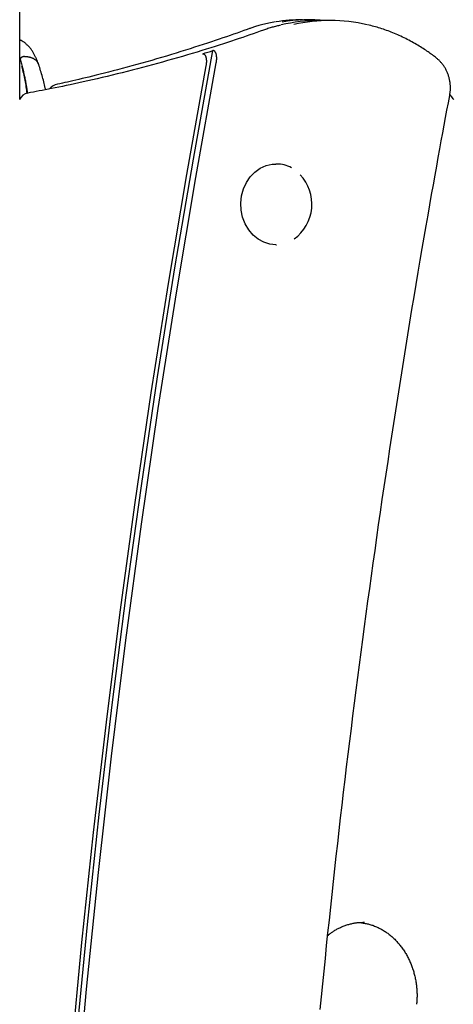
# Model space of a CAD drawing. Extents: x -5240 to 16971, y -2195 to 2749.
# Drawn here: x -2502 to -2384, y 1258 to 1526 of the extents above; entities that cross this region are included whole.
import ezdxf

# ---------------------------------------------------------------- set-up
doc = ezdxf.new("R2010")
doc.units = 0

msp = doc.modelspace()

# ---------------------------------------------------------------- linework, layer by layer
at = {"color": 7, "linetype": 'Continuous'}
for p, q in [((-2502.34, 1504.5), (-2502.34, 1775.34)), ((-2417.66, 1526.08), (-2420.66, 1526.08)), ((-2502.34, 1515.89), (-2502.22, 1515.58)), ((-2501.04, 1516.25), (-2500.34, 1516.25)), ((-2501.04, 1516.25), (-2501.04, 1516.25)), ((-2500.32, 1516.25), (-2500.34, 1516.25)), ((-2432.26, 1486.94), (-2432.51, 1486.94)), ((-2432.51, 1464.94), (-2432.26, 1464.94)), ((-2408.32, 1280.08), (-2408.76, 1280.09))]:
    msp.add_line(p, q, dxfattribs=at)
for points in [[(-2432.6, 1525.68), (-2433.04, 1525.59), (-2433.49, 1525.51), (-2433.93, 1525.42), (-2434.36, 1525.33), (-2434.79, 1525.24), (-2435.21, 1525.15), (-2435.61, 1525.06), (-2436, 1524.97), (-2436.38, 1524.88), (-2436.74, 1524.79), (-2437.08, 1524.69), (-2437.41, 1524.6), (-2437.72, 1524.51), (-2438.01, 1524.42), (-2438.29, 1524.33), (-2438.55, 1524.25), (-2438.8, 1524.17), (-2439.04, 1524.09), (-2439.26, 1524.01), (-2439.48, 1523.94), (-2439.68, 1523.87), (-2439.88, 1523.8), (-2440.08, 1523.73), (-2440.28, 1523.66)], [(-2435.86, 1523.45), (-2436.78, 1523.13), (-2437.71, 1522.81), (-2438.64, 1522.48), (-2439.59, 1522.15), (-2440.54, 1521.82), (-2441.52, 1521.49), (-2442.52, 1521.15), (-2443.54, 1520.81), (-2444.59, 1520.46), (-2445.66, 1520.1), (-2446.77, 1519.74), (-2447.9, 1519.38), (-2449.06, 1519.01), (-2450.24, 1518.64), (-2451.46, 1518.26), (-2452.7, 1517.87), (-2453.97, 1517.49), (-2455.27, 1517.1), (-2456.58, 1516.7), (-2457.92, 1516.31), (-2459.27, 1515.92), (-2460.63, 1515.53), (-2461.99, 1515.14), (-2463.37, 1514.75), (-2464.74, 1514.37), (-2466.11, 1514), (-2467.49, 1513.63), (-2468.87, 1513.26), (-2470.24, 1512.9), (-2471.62, 1512.54), (-2473, 1512.19), (-2474.38, 1511.84), (-2475.76, 1511.5), (-2477.14, 1511.17), (-2478.5, 1510.84), (-2479.86, 1510.52), (-2481.19, 1510.21), (-2482.5, 1509.9), (-2483.78, 1509.61), (-2485.03, 1509.33), (-2486.24, 1509.07), (-2487.41, 1508.81), (-2488.54, 1508.57), (-2489.64, 1508.34), (-2490.69, 1508.12), (-2491.7, 1507.91), (-2492.68, 1507.72), (-2493.62, 1507.53), (-2494.51, 1507.36), (-2495.38, 1507.19), (-2496.21, 1507.03), (-2497.02, 1506.88), (-2497.81, 1506.73), (-2498.58, 1506.58), (-2499.35, 1506.44), (-2500.11, 1506.3)], [(-2440.28, 1523.66), (-2441.2, 1523.33), (-2442.12, 1523), (-2443.06, 1522.67), (-2444, 1522.34), (-2444.95, 1522.01), (-2445.93, 1521.67), (-2446.92, 1521.32), (-2447.94, 1520.98), (-2448.99, 1520.62), (-2450.06, 1520.26), (-2451.16, 1519.9), (-2452.29, 1519.52), (-2453.45, 1519.15), (-2454.63, 1518.77), (-2455.85, 1518.38), (-2457.09, 1517.99), (-2458.36, 1517.6), (-2459.65, 1517.2), (-2460.96, 1516.8), (-2462.29, 1516.4), (-2463.63, 1516), (-2464.99, 1515.61), (-2466.34, 1515.21), (-2467.7, 1514.82), (-2469.06, 1514.44), (-2470.41, 1514.06), (-2471.75, 1513.69), (-2473.07, 1513.33), (-2474.37, 1512.98), (-2475.64, 1512.65), (-2476.88, 1512.32), (-2478.09, 1512.01), (-2479.25, 1511.71), (-2480.37, 1511.43), (-2481.45, 1511.16), (-2482.48, 1510.9), (-2483.48, 1510.66), (-2484.43, 1510.43), (-2485.34, 1510.22), (-2486.21, 1510.01), (-2487.03, 1509.82), (-2487.82, 1509.64), (-2488.58, 1509.47), (-2489.31, 1509.3), (-2490.02, 1509.14), (-2490.71, 1508.99), (-2491.39, 1508.83), (-2492.07, 1508.68)], [(-2431.19, 1524.8), (-2431.47, 1524.73), (-2431.76, 1524.66), (-2432.04, 1524.6), (-2432.33, 1524.53), (-2432.61, 1524.46), (-2432.9, 1524.38), (-2433.19, 1524.31), (-2433.48, 1524.23), (-2433.77, 1524.14), (-2434.07, 1524.05), (-2434.36, 1523.95), (-2434.66, 1523.86), (-2434.96, 1523.76), (-2435.26, 1523.66), (-2435.56, 1523.55), (-2435.86, 1523.45)], [(-2388.69, 1515.85), (-2388.96, 1516.05), (-2389.24, 1516.26), (-2389.51, 1516.47), (-2389.79, 1516.68), (-2390.08, 1516.89), (-2390.37, 1517.1), (-2390.66, 1517.32), (-2390.97, 1517.53), (-2391.28, 1517.75), (-2391.61, 1517.97), (-2391.94, 1518.19), (-2392.28, 1518.42), (-2392.64, 1518.65), (-2393, 1518.87), (-2393.37, 1519.1), (-2393.75, 1519.33), (-2394.14, 1519.57), (-2394.54, 1519.8), (-2394.95, 1520.03), (-2395.36, 1520.26), (-2395.78, 1520.49), (-2396.21, 1520.71), (-2396.63, 1520.94), (-2397.07, 1521.16), (-2397.5, 1521.37), (-2397.93, 1521.58), (-2398.37, 1521.78), (-2398.81, 1521.98), (-2399.24, 1522.18), (-2399.68, 1522.37), (-2400.12, 1522.55), (-2400.55, 1522.73), (-2400.99, 1522.91), (-2401.42, 1523.08), (-2401.86, 1523.24), (-2402.29, 1523.4), (-2402.72, 1523.55), (-2403.15, 1523.7), (-2403.58, 1523.84), (-2404.01, 1523.98), (-2404.44, 1524.1), (-2404.87, 1524.23), (-2405.3, 1524.34), (-2405.72, 1524.46), (-2406.15, 1524.57), (-2406.57, 1524.68), (-2407, 1524.78), (-2407.43, 1524.89)], [(-2497.25, 1514.22), (-2497.28, 1514.3), (-2497.31, 1514.38), (-2497.34, 1514.47), (-2497.37, 1514.56), (-2497.41, 1514.65), (-2497.44, 1514.75), (-2497.48, 1514.85), (-2497.52, 1514.96), (-2497.57, 1515.08), (-2497.61, 1515.21), (-2497.67, 1515.34), (-2497.72, 1515.48), (-2497.78, 1515.63), (-2497.85, 1515.79), (-2497.92, 1515.95), (-2498, 1516.12), (-2498.08, 1516.29), (-2498.17, 1516.47), (-2498.26, 1516.66), (-2498.36, 1516.84), (-2498.46, 1517.02), (-2498.56, 1517.21), (-2498.67, 1517.39), (-2498.78, 1517.57), (-2498.89, 1517.75), (-2499.01, 1517.92), (-2499.12, 1518.08), (-2499.24, 1518.25), (-2499.36, 1518.41), (-2499.49, 1518.56), (-2499.61, 1518.71), (-2499.74, 1518.86), (-2499.87, 1519), (-2500.01, 1519.14), (-2500.14, 1519.28), (-2500.27, 1519.4), (-2500.41, 1519.53), (-2500.54, 1519.65), (-2500.67, 1519.76), (-2500.79, 1519.87), (-2500.92, 1519.97), (-2501.04, 1520.06), (-2501.15, 1520.15), (-2501.26, 1520.23), (-2501.37, 1520.3), (-2501.48, 1520.37), (-2501.58, 1520.44), (-2501.67, 1520.49), (-2501.76, 1520.54), (-2501.85, 1520.59), (-2501.94, 1520.63), (-2502.02, 1520.67), (-2502.1, 1520.7), (-2502.18, 1520.73), (-2502.26, 1520.76), (-2502.34, 1520.79)], [(-2499.17, 978.09), (-2499.01, 1008.3), (-2498.55, 1038.51), (-2497.78, 1068.71), (-2496.71, 1098.89), (-2495.33, 1129.06), (-2493.64, 1159.21), (-2491.65, 1189.33), (-2489.35, 1219.43), (-2486.74, 1249.49), (-2483.83, 1279.51), (-2480.62, 1309.5), (-2477.1, 1339.43), (-2473.28, 1369.32), (-2469.15, 1399.15), (-2464.72, 1428.93), (-2459.99, 1458.64), (-2454.95, 1488.29), (-2449.62, 1517.87)], [(-2448.73, 1514.58), (-2448.72, 1514.64), (-2448.71, 1514.7), (-2448.7, 1514.76), (-2448.69, 1514.82), (-2448.68, 1514.88), (-2448.67, 1514.95), (-2448.66, 1515.03), (-2448.65, 1515.11), (-2448.64, 1515.19), (-2448.63, 1515.28), (-2448.62, 1515.38), (-2448.61, 1515.48), (-2448.61, 1515.58), (-2448.6, 1515.69), (-2448.6, 1515.8), (-2448.6, 1515.92), (-2448.61, 1516.04), (-2448.62, 1516.16), (-2448.63, 1516.28), (-2448.64, 1516.41), (-2448.66, 1516.53), (-2448.68, 1516.65), (-2448.7, 1516.76), (-2448.73, 1516.88), (-2448.76, 1516.98), (-2448.79, 1517.08), (-2448.83, 1517.18), (-2448.86, 1517.27), (-2448.9, 1517.35), (-2448.94, 1517.42), (-2448.99, 1517.49), (-2449.03, 1517.55), (-2449.07, 1517.61), (-2449.11, 1517.65), (-2449.16, 1517.69), (-2449.2, 1517.73), (-2449.24, 1517.76), (-2449.28, 1517.78), (-2449.32, 1517.8), (-2449.36, 1517.82), (-2449.4, 1517.83), (-2449.43, 1517.84), (-2449.46, 1517.85), (-2449.5, 1517.86), (-2449.53, 1517.86), (-2449.56, 1517.86), (-2449.59, 1517.87), (-2449.62, 1517.87)], [(-2501.04, 1516.25), (-2501.08, 1516.25), (-2501.12, 1516.25), (-2501.17, 1516.24), (-2501.21, 1516.24), (-2501.25, 1516.23), (-2501.29, 1516.23), (-2501.33, 1516.22), (-2501.37, 1516.21), (-2501.41, 1516.2), (-2501.45, 1516.19), (-2501.49, 1516.18), (-2501.53, 1516.17), (-2501.57, 1516.15), (-2501.61, 1516.14), (-2501.65, 1516.12), (-2501.68, 1516.1), (-2501.72, 1516.08), (-2501.76, 1516.06), (-2501.79, 1516.04), (-2501.83, 1516.02), (-2501.86, 1516), (-2501.89, 1515.98), (-2501.92, 1515.96), (-2501.95, 1515.94), (-2501.98, 1515.91), (-2502, 1515.89), (-2502.02, 1515.87), (-2502.05, 1515.85), (-2502.07, 1515.83), (-2502.08, 1515.81), (-2502.1, 1515.78), (-2502.12, 1515.77), (-2502.13, 1515.75), (-2502.14, 1515.73), (-2502.15, 1515.71), (-2502.16, 1515.7), (-2502.17, 1515.68), (-2502.18, 1515.67), (-2502.18, 1515.66), (-2502.19, 1515.64), (-2502.2, 1515.63), (-2502.2, 1515.62), (-2502.2, 1515.61), (-2502.21, 1515.61), (-2502.21, 1515.6), (-2502.21, 1515.59), (-2502.22, 1515.58), (-2502.22, 1515.58)], [(-2502.22, 1515.58), (-2502.13, 1515.24), (-2502.03, 1514.9), (-2501.94, 1514.57), (-2501.85, 1514.23), (-2501.76, 1513.89), (-2501.67, 1513.55), (-2501.58, 1513.21), (-2501.5, 1512.87), (-2501.42, 1512.53), (-2501.34, 1512.18), (-2501.26, 1511.84), (-2501.18, 1511.5), (-2501.11, 1511.17), (-2501.04, 1510.84), (-2500.97, 1510.51), (-2500.91, 1510.19), (-2500.85, 1509.89), (-2500.79, 1509.59), (-2500.73, 1509.3), (-2500.68, 1509.01), (-2500.63, 1508.74), (-2500.58, 1508.48), (-2500.54, 1508.22), (-2500.5, 1507.97), (-2500.46, 1507.73), (-2500.42, 1507.5), (-2500.39, 1507.28), (-2500.36, 1507.06), (-2500.32, 1506.84), (-2500.3, 1506.63), (-2500.27, 1506.42), (-2500.24, 1506.21)], [(-2500.32, 1516.25), (-2500.22, 1516.23), (-2500.12, 1516.21), (-2500.03, 1516.2), (-2499.93, 1516.17), (-2499.82, 1516.15), (-2499.72, 1516.13), (-2499.62, 1516.1), (-2499.51, 1516.07), (-2499.4, 1516.04), (-2499.29, 1516.01), (-2499.17, 1515.97), (-2499.06, 1515.93), (-2498.94, 1515.88), (-2498.82, 1515.83), (-2498.71, 1515.77), (-2498.59, 1515.71), (-2498.48, 1515.65), (-2498.37, 1515.58), (-2498.27, 1515.5), (-2498.17, 1515.42), (-2498.07, 1515.35), (-2497.97, 1515.27), (-2497.89, 1515.19), (-2497.8, 1515.11), (-2497.73, 1515.03), (-2497.66, 1514.95), (-2497.6, 1514.88), (-2497.54, 1514.8), (-2497.49, 1514.73), (-2497.45, 1514.67), (-2497.41, 1514.6), (-2497.37, 1514.53), (-2497.35, 1514.47), (-2497.32, 1514.41), (-2497.3, 1514.35), (-2497.28, 1514.3), (-2497.27, 1514.24), (-2497.25, 1514.19), (-2497.24, 1514.13), (-2497.23, 1514.08)], [(-2452.44, 1517.01), (-2452.38, 1517), (-2452.32, 1516.99), (-2452.27, 1516.98), (-2452.21, 1516.96), (-2452.16, 1516.94), (-2452.11, 1516.92), (-2452.06, 1516.89), (-2452.01, 1516.86), (-2451.96, 1516.82), (-2451.91, 1516.77), (-2451.87, 1516.72), (-2451.83, 1516.67), (-2451.79, 1516.61), (-2451.75, 1516.54), (-2451.71, 1516.48), (-2451.68, 1516.4), (-2451.64, 1516.33), (-2451.61, 1516.25), (-2451.59, 1516.16), (-2451.56, 1516.08), (-2451.54, 1515.98), (-2451.51, 1515.89), (-2451.49, 1515.79), (-2451.48, 1515.69), (-2451.46, 1515.59), (-2451.45, 1515.48), (-2451.44, 1515.37), (-2451.43, 1515.25), (-2451.42, 1515.14), (-2451.42, 1515.02), (-2451.42, 1514.89), (-2451.43, 1514.77), (-2451.43, 1514.65), (-2451.44, 1514.52), (-2451.46, 1514.39), (-2451.47, 1514.26), (-2451.49, 1514.13), (-2451.5, 1514), (-2451.52, 1513.87), (-2451.54, 1513.74)], [(-2385.06, 1505.66), (-2385.04, 1505.82), (-2385.01, 1505.98), (-2384.99, 1506.15), (-2384.97, 1506.31), (-2384.94, 1506.48), (-2384.92, 1506.65), (-2384.91, 1506.82), (-2384.89, 1506.99), (-2384.88, 1507.18), (-2384.87, 1507.36), (-2384.87, 1507.55), (-2384.87, 1507.74), (-2384.87, 1507.94), (-2384.88, 1508.14), (-2384.89, 1508.34), (-2384.91, 1508.55), (-2384.93, 1508.76), (-2384.95, 1508.97), (-2384.98, 1509.19), (-2385.01, 1509.41), (-2385.05, 1509.62), (-2385.09, 1509.84), (-2385.13, 1510.06), (-2385.18, 1510.28), (-2385.24, 1510.5), (-2385.3, 1510.71), (-2385.36, 1510.93), (-2385.43, 1511.14), (-2385.5, 1511.35), (-2385.58, 1511.56), (-2385.66, 1511.77), (-2385.75, 1511.98), (-2385.84, 1512.18), (-2385.93, 1512.38), (-2386.03, 1512.58), (-2386.13, 1512.77), (-2386.24, 1512.97), (-2386.34, 1513.15), (-2386.46, 1513.34), (-2386.57, 1513.52), (-2386.69, 1513.7), (-2386.81, 1513.87), (-2386.93, 1514.04), (-2387.05, 1514.2), (-2387.18, 1514.36), (-2387.31, 1514.52), (-2387.44, 1514.67), (-2387.57, 1514.81), (-2387.71, 1514.96), (-2387.84, 1515.09), (-2387.98, 1515.22), (-2388.12, 1515.35), (-2388.26, 1515.48), (-2388.41, 1515.6), (-2388.55, 1515.72), (-2388.69, 1515.85)], [(-2500.29, 1506.2), (-2500.35, 1506.65), (-2500.4, 1507.1), (-2500.46, 1507.54), (-2500.53, 1507.99), (-2500.59, 1508.45), (-2500.67, 1508.9), (-2500.75, 1509.35), (-2500.83, 1509.81), (-2500.93, 1510.27), (-2501.03, 1510.73), (-2501.14, 1511.19), (-2501.25, 1511.65), (-2501.37, 1512.12), (-2501.49, 1512.59), (-2501.61, 1513.05), (-2501.73, 1513.52)], [(-2495.25, 1507.23), (-2495.35, 1507.66), (-2495.46, 1508.09), (-2495.56, 1508.52), (-2495.67, 1508.94), (-2495.78, 1509.37), (-2495.89, 1509.8), (-2496, 1510.23), (-2496.12, 1510.66), (-2496.24, 1511.09), (-2496.36, 1511.52), (-2496.49, 1511.95), (-2496.62, 1512.38), (-2496.75, 1512.81), (-2496.89, 1513.24), (-2497.02, 1513.67), (-2497.16, 1514.1)], [(-2495.07, 1102.35), (-2493.56, 1134.31), (-2491.7, 1166.25), (-2489.51, 1198.16), (-2486.97, 1230.04), (-2484.08, 1261.87), (-2480.86, 1293.67), (-2477.29, 1325.41), (-2473.38, 1357.1), (-2469.13, 1388.73), (-2464.54, 1420.3), (-2459.6, 1451.8), (-2454.34, 1483.23), (-2448.73, 1514.58)], [(-2451.54, 1513.74), (-2456.84, 1484.06), (-2461.84, 1454.31), (-2466.54, 1424.49), (-2470.93, 1394.61), (-2475.02, 1364.68), (-2478.8, 1334.69), (-2482.28, 1304.65), (-2485.45, 1274.57), (-2488.32, 1244.45), (-2490.87, 1214.29), (-2493.12, 1184.09), (-2495.07, 1153.87)], [(-2420.36, 1256.32), (-2420.02, 1259.81), (-2419.68, 1263.3), (-2419.33, 1266.79), (-2418.98, 1270.28), (-2418.62, 1273.77), (-2418.26, 1277.25), (-2417.89, 1280.74), (-2417.52, 1284.23), (-2417.15, 1287.71), (-2416.77, 1291.2), (-2416.38, 1294.68), (-2416, 1298.17), (-2415.61, 1301.65), (-2415.21, 1305.13), (-2414.81, 1308.61), (-2414.41, 1312.1), (-2414, 1315.58), (-2413.58, 1319.06), (-2413.17, 1322.54), (-2412.75, 1326.01), (-2412.32, 1329.49), (-2411.89, 1332.97), (-2411.46, 1336.45), (-2411.02, 1339.92), (-2410.58, 1343.4), (-2410.13, 1346.87), (-2409.68, 1350.35), (-2409.22, 1353.82), (-2408.77, 1357.29), (-2408.3, 1360.76), (-2407.83, 1364.23), (-2407.36, 1367.7), (-2406.89, 1371.17), (-2406.41, 1374.64), (-2405.92, 1378.11), (-2405.43, 1381.57), (-2404.94, 1385.04), (-2404.44, 1388.51), (-2403.94, 1391.97), (-2403.44, 1395.43), (-2402.93, 1398.9), (-2402.41, 1402.36), (-2401.89, 1405.82), (-2401.37, 1409.28), (-2400.84, 1412.74), (-2400.31, 1416.2), (-2399.78, 1419.66), (-2399.24, 1423.11), (-2398.7, 1426.57), (-2398.15, 1430.02), (-2397.6, 1433.48), (-2397.04, 1436.93), (-2396.48, 1440.38), (-2395.91, 1443.83), (-2395.35, 1447.27), (-2394.78, 1450.68), (-2394.22, 1454.06), (-2393.66, 1457.4), (-2393.1, 1460.67), (-2392.55, 1463.88), (-2392.02, 1467.01), (-2391.49, 1470.04), (-2390.98, 1472.99), (-2390.48, 1475.85), (-2389.99, 1478.61), (-2389.52, 1481.28), (-2389.05, 1483.86), (-2388.61, 1486.36), (-2388.17, 1488.76), (-2387.75, 1491.07), (-2387.35, 1493.3), (-2386.95, 1495.46), (-2386.56, 1497.57), (-2386.18, 1499.63), (-2385.81, 1501.66), (-2385.43, 1503.66), (-2385.06, 1505.66)], [(-2383.97, 1504.51), (-2384.16, 1504.76), (-2384.33, 1505), (-2384.51, 1505.24), (-2384.68, 1505.47), (-2384.86, 1505.69), (-2385.03, 1505.92)], [(-2432.51, 1464.94), (-2434.09, 1465.09), (-2435.74, 1465.6), (-2437.29, 1466.43), (-2438.68, 1467.57), (-2439.88, 1468.98), (-2440.84, 1470.61), (-2441.53, 1472.41), (-2441.93, 1474.33), (-2442.03, 1476.3), (-2441.82, 1478.26), (-2441.31, 1480.14), (-2440.52, 1481.89), (-2439.47, 1483.44), (-2438.2, 1484.76), (-2436.75, 1485.79), (-2435.16, 1486.51), (-2433.48, 1486.88), (-2432.51, 1486.94)], [(-2418.33, 1276.47), (-2418.16, 1276.61), (-2417.99, 1276.75), (-2417.82, 1276.88), (-2417.65, 1277.02), (-2417.48, 1277.16), (-2417.3, 1277.29), (-2417.12, 1277.42), (-2416.93, 1277.55), (-2416.74, 1277.68), (-2416.55, 1277.81), (-2416.35, 1277.93), (-2416.14, 1278.05), (-2415.93, 1278.17), (-2415.72, 1278.29), (-2415.5, 1278.4), (-2415.27, 1278.52), (-2415.04, 1278.63), (-2414.81, 1278.74), (-2414.58, 1278.84), (-2414.34, 1278.95), (-2414.09, 1279.05), (-2413.85, 1279.14), (-2413.6, 1279.23), (-2413.35, 1279.32), (-2413.11, 1279.4), (-2412.86, 1279.48), (-2412.61, 1279.55), (-2412.36, 1279.62), (-2412.11, 1279.68), (-2411.87, 1279.74), (-2411.63, 1279.79), (-2411.39, 1279.84), (-2411.16, 1279.89), (-2410.94, 1279.93), (-2410.72, 1279.96), (-2410.51, 1279.99), (-2410.3, 1280.02), (-2410.1, 1280.04), (-2409.91, 1280.06), (-2409.72, 1280.07), (-2409.53, 1280.08), (-2409.35, 1280.08), (-2409.18, 1280.08), (-2409.01, 1280.08), (-2408.84, 1280.07), (-2408.68, 1280.06), (-2408.52, 1280.05), (-2408.35, 1280.04)], [(-2409.16, 1280), (-2408.9, 1279.95), (-2408.64, 1279.91), (-2408.38, 1279.87), (-2408.12, 1279.82), (-2407.86, 1279.77), (-2407.6, 1279.72), (-2407.34, 1279.66), (-2407.08, 1279.6), (-2406.83, 1279.53), (-2406.57, 1279.45), (-2406.32, 1279.37), (-2406.06, 1279.29), (-2405.81, 1279.2), (-2405.56, 1279.1), (-2405.31, 1279), (-2405.06, 1278.89), (-2404.81, 1278.78), (-2404.57, 1278.67), (-2404.32, 1278.55), (-2404.08, 1278.43), (-2403.84, 1278.3), (-2403.6, 1278.17), (-2403.36, 1278.03), (-2403.13, 1277.89), (-2402.89, 1277.74), (-2402.66, 1277.59), (-2402.43, 1277.44), (-2402.21, 1277.28), (-2401.98, 1277.12), (-2401.76, 1276.95), (-2401.54, 1276.78), (-2401.32, 1276.61), (-2401.1, 1276.43), (-2400.89, 1276.24), (-2400.68, 1276.06), (-2400.47, 1275.87), (-2400.26, 1275.67), (-2400.06, 1275.47), (-2399.86, 1275.27), (-2399.66, 1275.06), (-2399.46, 1274.86), (-2399.27, 1274.64), (-2399.08, 1274.43), (-2398.89, 1274.21), (-2398.71, 1273.98), (-2398.53, 1273.76), (-2398.35, 1273.53), (-2398.17, 1273.29), (-2398, 1273.06), (-2397.83, 1272.82), (-2397.66, 1272.57), (-2397.5, 1272.33), (-2397.34, 1272.08), (-2397.19, 1271.83), (-2397.03, 1271.57), (-2396.88, 1271.32), (-2396.74, 1271.06), (-2396.6, 1270.79), (-2396.46, 1270.53), (-2396.32, 1270.26), (-2396.19, 1269.99), (-2396.06, 1269.72), (-2395.94, 1269.44), (-2395.81, 1269.16), (-2395.7, 1268.89), (-2395.58, 1268.6), (-2395.47, 1268.32), (-2395.37, 1268.03), (-2395.26, 1267.75), (-2395.17, 1267.46), (-2395.07, 1267.17), (-2394.98, 1266.87), (-2394.89, 1266.58), (-2394.81, 1266.28), (-2394.73, 1265.99), (-2394.65, 1265.69), (-2394.58, 1265.39), (-2394.51, 1265.08), (-2394.45, 1264.78), (-2394.39, 1264.48), (-2394.33, 1264.17), (-2394.28, 1263.87), (-2394.24, 1263.56), (-2394.19, 1263.26), (-2394.15, 1262.95), (-2394.12, 1262.65), (-2394.09, 1262.35), (-2394.06, 1262.05), (-2394.04, 1261.76), (-2394.02, 1261.47), (-2394, 1261.18), (-2393.99, 1260.9), (-2393.98, 1260.62), (-2393.98, 1260.34), (-2393.98, 1260.07), (-2393.98, 1259.8), (-2393.99, 1259.53), (-2394, 1259.27), (-2394.01, 1259.01), (-2394.02, 1258.76), (-2394.04, 1258.5), (-2394.06, 1258.25), (-2394.08, 1258), (-2394.09, 1257.75)]]:
    msp.add_lwpolyline(points, dxfattribs=at)
for centre, radius, start, end in [((-2425.23, 1483.38), 42.92, 90.0109, 99.6529), ((-2420.64, 1481.68), 44.41, 90.0168, 103.5214), ((-2423.24, 1483.45), 42.86, 84.1977, 100.0992), ((-2417.66, 1481.73), 44.35, 76.8818, 102.9082), ((-2572.43, 1917.58), 418.15, 286.6763, 287.0795), ((-2491.21, 1504.78), 4, 102.3975, 137.9868), ((-2499.57, 1503.35), 3, 100.3273, 157.5145), ((-2432.27, 1478.49), 8.45, 61.4065, 89.8758), ((-2434.29, 1475.98), 11.65, 305.6435, 43.516)]:
    msp.add_arc(centre, radius, start, end, dxfattribs=at)

doc.saveas('drawing.dxf')
